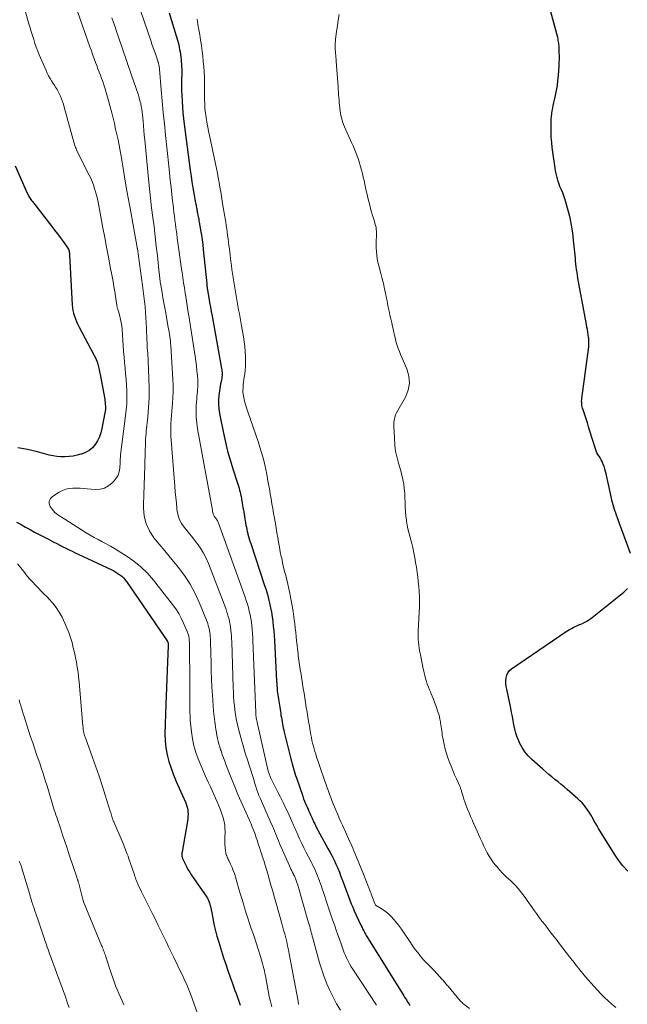
# Model space of a CAD drawing. Units: feet. Extents: x 1940000 to 1945031, y 505000 to 510004.
# Drawn here: x 1940920 to 1941036, y 507332 to 507520 of the extents above; entities that cross this region are included whole.
import ezdxf

# ---------------------------------------------------------------- set-up
doc = ezdxf.new("R2010")
doc.units = ezdxf.units.FT
doc.header["$LTSCALE"] = 100
doc.header["$MEASUREMENT"] = 0
doc.layers.add('CONTOUR INDEX', color=32, linetype='Continuous', lineweight=25)
doc.layers.add('CONTOUR INTERMEDIATE', color=40, linetype='Continuous', lineweight=15)

msp = doc.modelspace()

# ---------------------------------------------------------------- linework, layer by layer
at = {"layer": 'CONTOUR INDEX', "flags": 128}
for points, elevation in [([(1940948.45, 507521.62), (1940949.79, 507517.23), (1940949.91, 507516.8), (1940950.03, 507516.36), (1940950.14, 507515.93), (1940950.24, 507515.49), (1940950.33, 507515.05), (1940950.42, 507514.6), (1940950.5, 507514.16), (1940950.57, 507513.72), (1940950.58, 507513.62), (1940950.64, 507513.16), (1940950.7, 507512.71), (1940950.74, 507512.25), (1940950.78, 507511.79), (1940950.8, 507511.33), (1940950.82, 507510.87), (1940950.82, 507510.42), (1940950.82, 507509.96), (1940950.81, 507508.84), (1940950.8, 507507.82), (1940950.81, 507506.8), (1940950.84, 507505.78), (1940950.88, 507504.76), (1940950.89, 507504.63), (1940950.95, 507503.55), (1940951.04, 507502.47), (1940951.15, 507501.4), (1940951.28, 507500.32), (1940952.45, 507491.52), (1940952.61, 507490.4), (1940952.77, 507489.28), (1940952.96, 507488.17), (1940953.15, 507487.05), (1940953.48, 507485.27), (1940953.52, 507485.05), (1940953.56, 507484.83), (1940953.6, 507484.61), (1940953.64, 507484.39), (1940953.68, 507484.17), (1940953.72, 507483.95), (1940953.75, 507483.74), (1940953.79, 507483.52), (1940953.83, 507483.28), (1940953.88, 507483.05), (1940953.92, 507482.83), (1940953.97, 507482.6), (1940954, 507482.45), (1940954.06, 507482.15), (1940954.12, 507481.85), (1940954.17, 507481.55), (1940954.23, 507481.25), (1940954.44, 507480.04), (1940954.58, 507479.12), (1940954.72, 507478.21), (1940954.83, 507477.3), (1940954.93, 507476.38), (1940955.61, 507469.76), (1940955.62, 507469.61), (1940955.64, 507469.47), (1940955.65, 507469.32), (1940955.67, 507469.17), (1940955.69, 507469.02), (1940955.71, 507468.87), (1940955.73, 507468.72), (1940955.76, 507468.58), (1940956, 507467.12), (1940956.16, 507466.24), (1940956.31, 507465.36), (1940956.46, 507464.49), (1940956.62, 507463.61), (1940958.44, 507453.59), (1940958.48, 507453.32), (1940958.51, 507453.05), (1940958.53, 507452.78), (1940958.54, 507452.51), (1940958.53, 507452.24), (1940958.5, 507451.97), (1940958.46, 507451.7), (1940958.41, 507451.44), (1940958.33, 507451.09), (1940958.24, 507450.65), (1940958.15, 507450.21), (1940958.08, 507449.77), (1940958.03, 507449.33), (1940957.93, 507448.47), (1940957.87, 507447.6), (1940957.87, 507446.74), (1940957.94, 507445.87), (1940958.07, 507445.01), (1940958.8, 507441.27), (1940959.17, 507439.54), (1940959.59, 507437.83), (1940960.07, 507436.13), (1940960.59, 507434.45), (1940961.44, 507431.85), (1940961.56, 507431.47), (1940961.68, 507431.09), (1940961.79, 507430.71), (1940961.89, 507430.32), (1940961.98, 507429.94), (1940962.07, 507429.55), (1940962.15, 507429.16), (1940962.22, 507428.77), (1940962.23, 507428.71), (1940962.31, 507428.28), (1940962.38, 507427.86), (1940962.45, 507427.44), (1940962.53, 507427.02), (1940962.6, 507426.59), (1940962.67, 507426.17), (1940962.75, 507425.75), (1940962.82, 507425.33), (1940962.82, 507425.3), (1940962.9, 507424.89), (1940962.96, 507424.48), (1940963.03, 507424.07), (1940963.1, 507423.66), (1940963.17, 507423.26), (1940963.25, 507422.85), (1940963.34, 507422.44), (1940963.44, 507422.04), (1940963.47, 507421.94), (1940963.59, 507421.49), (1940963.72, 507421.04), (1940963.85, 507420.59), (1940964, 507420.15), (1940966.67, 507412.1), (1940966.93, 507411.27), (1940967.18, 507410.42), (1940967.41, 507409.58), (1940967.62, 507408.73), (1940967.81, 507407.87), (1940967.97, 507407.01), (1940968.1, 507406.14), (1940968.22, 507405.27), (1940968.22, 507405.24), (1940968.31, 507404.35), (1940968.39, 507403.46), (1940968.46, 507402.57), (1940968.52, 507401.68), (1940968.95, 507393.81), (1940968.98, 507393.38), (1940969.01, 507392.94), (1940969.04, 507392.5), (1940969.08, 507392.07), (1940969.09, 507391.99), (1940969.13, 507391.59), (1940969.18, 507391.2), (1940969.24, 507390.8), (1940969.29, 507390.41), (1940969.36, 507390.02), (1940969.42, 507389.62), (1940969.48, 507389.23), (1940969.54, 507388.84), (1940969.61, 507388.44), (1940969.67, 507388.05), (1940969.73, 507387.65), (1940969.79, 507387.26), (1940969.86, 507386.87), (1940969.93, 507386.47), (1940970, 507386.08), (1940970.07, 507385.69), (1940970.07, 507385.68), (1940970.15, 507385.28), (1940970.23, 507384.88), (1940970.32, 507384.48), (1940970.42, 507384.09), (1940971.67, 507378.97), (1940971.78, 507378.51), (1940971.91, 507378.05), (1940972.03, 507377.6), (1940972.16, 507377.14), (1940972.3, 507376.69), (1940972.44, 507376.23), (1940972.59, 507375.78), (1940972.74, 507375.33), (1940973.95, 507371.82)], 740), ([(1941036.6, 507418.21), (1941035.11, 507422.22), (1941034.78, 507423.1), (1941034.46, 507423.98), (1941034.14, 507424.87), (1941033.83, 507425.76), (1941033.53, 507426.65), (1941033.26, 507427.55), (1941033.02, 507428.46), (1941032.8, 507429.38), (1941031.89, 507433.45), (1941031.78, 507433.92), (1941031.65, 507434.38), (1941031.51, 507434.84), (1941031.36, 507435.29), (1941031.31, 507435.44), (1941031.16, 507435.81), (1941030.99, 507436.16), (1941030.79, 507436.5), (1941030.56, 507436.83), (1941030.34, 507437.16), (1941030.14, 507437.5), (1941029.98, 507437.86), (1941029.85, 507438.23), (1941028.81, 507441.65), (1941028.57, 507442.42), (1941028.33, 507443.19), (1941028.09, 507443.95), (1941027.83, 507444.72), (1941027.5, 507445.72), (1941027.42, 507445.99), (1941027.35, 507446.25), (1941027.3, 507446.52), (1941027.26, 507446.8), (1941027.24, 507447.07), (1941027.23, 507447.34), (1941027.24, 507447.62), (1941027.27, 507447.89), (1941028.58, 507457.72), (1941028.6, 507457.95), (1941028.62, 507458.18), (1941028.63, 507458.41), (1941028.63, 507458.63), (1941028.62, 507458.86), (1941028.6, 507459.09), (1941028.58, 507459.32), (1941028.55, 507459.54), (1941028.47, 507460.06), (1941028.4, 507460.55), (1941028.33, 507461.03), (1941028.24, 507461.52), (1941028.16, 507462), (1941026.53, 507470.87), (1941026.44, 507471.42), (1941026.35, 507471.96), (1941026.27, 507472.51), (1941026.21, 507473.06), (1941026.14, 507473.61), (1941026.09, 507474.16), (1941026.03, 507474.71), (1941025.98, 507475.27), (1941025.71, 507478.13), (1941025.53, 507479.56), (1941025.31, 507480.99), (1941025.01, 507482.41), (1941024.66, 507483.82), (1941024.21, 507485.43), (1941024.03, 507486.02), (1941023.84, 507486.6), (1941023.62, 507487.17), (1941023.38, 507487.74), (1941023.3, 507487.91), (1941023.09, 507488.39), (1941022.91, 507488.87), (1941022.74, 507489.37), (1941022.6, 507489.86), (1941022.47, 507490.37), (1941022.36, 507490.87), (1941022.27, 507491.38), (1941022.18, 507491.89), (1941021.63, 507495.85), (1941021.52, 507496.84), (1941021.44, 507497.83), (1941021.4, 507498.82), (1941021.4, 507499.81), (1941021.41, 507500.73), (1941021.44, 507501.26), (1941021.48, 507501.8), (1941021.54, 507502.33), (1941021.62, 507502.85), (1941021.72, 507503.38), (1941021.82, 507503.91), (1941021.93, 507504.43), (1941022.05, 507504.95), (1941022.24, 507505.8), (1941022.43, 507506.74), (1941022.59, 507507.69), (1941022.71, 507508.65), (1941022.8, 507509.61), (1941022.93, 507511.49), (1941022.97, 507512.12), (1941022.99, 507512.75), (1941022.99, 507513.39), (1941022.97, 507514.02), (1941022.94, 507514.76), (1941022.93, 507515.03), (1941022.91, 507515.29), (1941022.88, 507515.55), (1941022.86, 507515.82), (1941022.82, 507516.08), (1941022.77, 507516.34), (1941022.72, 507516.6), (1941022.66, 507516.86), (1941021.34, 507521.81)], 740), ([(1940919.02, 507492.35), (1940921.31, 507487.12), (1940921.41, 507486.9), (1940921.52, 507486.69), (1940921.63, 507486.49), (1940921.75, 507486.29), (1940921.87, 507486.09), (1940922, 507485.89), (1940922.14, 507485.7), (1940922.28, 507485.52), (1940925.98, 507480.77), (1940926.53, 507480.06), (1940927.08, 507479.35), (1940927.61, 507478.63), (1940928.15, 507477.9), (1940928.96, 507476.77), (1940929.07, 507476.61), (1940929.16, 507476.43), (1940929.23, 507476.24), (1940929.29, 507476.05), (1940929.33, 507475.85), (1940929.36, 507475.65), (1940929.39, 507475.45), (1940929.4, 507475.25), (1940929.9, 507465.76), (1940929.95, 507465.22), (1940930.03, 507464.68), (1940930.15, 507464.16), (1940930.31, 507463.63), (1940930.5, 507463.12), (1940930.7, 507462.62), (1940930.93, 507462.12), (1940931.18, 507461.64), (1940934.06, 507456.24), (1940934.28, 507455.8), (1940934.47, 507455.34), (1940934.64, 507454.88), (1940934.78, 507454.4), (1940934.91, 507453.92), (1940935.02, 507453.44), (1940935.13, 507452.95), (1940935.22, 507452.46), (1940936.1, 507447.73), (1940936.15, 507447.4), (1940936.2, 507447.08), (1940936.22, 507446.75), (1940936.24, 507446.43), (1940936.24, 507446.1), (1940936.23, 507445.78), (1940936.2, 507445.45), (1940936.15, 507445.13), (1940935.59, 507442.12), (1940935.38, 507441.3), (1940935.11, 507440.52), (1940934.74, 507439.77), (1940934.3, 507439.06), (1940933.76, 507438.44), (1940933.16, 507437.91), (1940932.46, 507437.53), (1940931.7, 507437.23), (1940931.57, 507437.2), (1940930.82, 507437.02), (1940930.06, 507436.87), (1940929.29, 507436.78), (1940928.52, 507436.72), (1940927.75, 507436.72), (1940926.98, 507436.77), (1940926.23, 507436.89), (1940925.47, 507437.06), (1940923.25, 507437.67), (1940921.37, 507438.11), (1940919.49, 507438.45)], 760), ([(1940919.25, 507424.24), (1940920.12, 507423.77), (1940920.98, 507423.29), (1940921.85, 507422.81), (1940922.72, 507422.33), (1940923.59, 507421.86), (1940924.47, 507421.4), (1940925.35, 507420.95), (1940926.38, 507420.43), (1940926.96, 507420.13), (1940927.55, 507419.84), (1940928.13, 507419.54), (1940928.71, 507419.25), (1940929.3, 507418.95), (1940929.88, 507418.67), (1940930.47, 507418.38), (1940931.06, 507418.1), (1940937.47, 507415.09), (1940937.87, 507414.89), (1940938.26, 507414.67), (1940938.64, 507414.43), (1940939.01, 507414.17), (1940939.35, 507413.88), (1940939.67, 507413.58), (1940939.97, 507413.24), (1940940.24, 507412.89), (1940948.03, 507401.52), (1940948.07, 507401.46), (1940948.11, 507401.4), (1940948.14, 507401.33), (1940948.17, 507401.27), (1940948.24, 507401.14), (1940948.25, 507401.09), (1940948.25, 507401.04), (1940948.25, 507400.9), (1940948.25, 507400.83), (1940948.25, 507400.76), (1940948.25, 507400.69), (1940948.25, 507400.62), (1940947.78, 507389.43), (1940947.77, 507389.39), (1940947.6, 507383.78), (1940947.63, 507382.43), (1940947.76, 507381.09), (1940948.02, 507379.77), (1940948.37, 507378.46), (1940948.81, 507377.17), (1940949.28, 507375.89), (1940949.79, 507374.63), (1940950.33, 507373.38), (1940951.6, 507370.55), (1940951.76, 507370.13), (1940951.89, 507369.71), (1940951.97, 507369.27), (1940952.02, 507368.82), (1940952.03, 507368.37), (1940952.02, 507367.93), (1940951.98, 507367.48), (1940951.92, 507367.03), (1940950.89, 507361.17), (1940950.87, 507361.01), (1940950.85, 507360.85), (1940950.85, 507360.68), (1940950.85, 507360.52), (1940950.86, 507360.36), (1940950.89, 507360.2), (1940950.94, 507360.05), (1940951, 507359.9), (1940951.42, 507359.01), (1940951.71, 507358.42), (1940952.02, 507357.84), (1940952.36, 507357.28), (1940952.72, 507356.73), (1940955.59, 507352.54), (1940955.69, 507352.39), (1940955.78, 507352.23), (1940955.86, 507352.07), (1940955.94, 507351.91), (1940956, 507351.74), (1940956.07, 507351.57), (1940956.13, 507351.4), (1940956.18, 507351.23), (1940956.22, 507351.08), (1940956.27, 507350.94), (1940956.31, 507350.79), (1940956.35, 507350.64), (1940956.38, 507350.49), (1940956.42, 507350.35), (1940956.45, 507350.2), (1940956.48, 507350.05), (1940956.51, 507349.9), (1940956.83, 507348.14), (1940957.03, 507347.11), (1940957.27, 507346.1), (1940957.54, 507345.09), (1940957.83, 507344.09), (1940958.83, 507340.95), (1940959.23, 507339.71), (1940959.64, 507338.48), (1940960.07, 507337.25), (1940960.51, 507336.02), (1940961, 507334.67), (1940961.2, 507334.12), (1940961.39, 507333.57), (1940961.59, 507333.02), (1940961.78, 507332.46), (1940961.98, 507331.91)], 760), ([(1941036.06, 507357.49), (1941035.13, 507358.5), (1941034.3, 507359.58), (1941033.53, 507360.72), (1941030.48, 507365.66), (1941030.17, 507366.17), (1941029.87, 507366.69), (1941029.57, 507367.21), (1941029.28, 507367.74), (1941029.25, 507367.81), (1941028.97, 507368.3), (1941028.68, 507368.78), (1941028.37, 507369.24), (1941028.04, 507369.7), (1941027.69, 507370.13), (1941027.32, 507370.56), (1941026.92, 507370.95), (1941026.51, 507371.33), (1941024.46, 507373.12), (1941023.88, 507373.61), (1941023.3, 507374.09), (1941022.72, 507374.57), (1941022.13, 507375.04), (1941021.54, 507375.51), (1941020.96, 507375.99), (1941020.39, 507376.48), (1941019.83, 507376.98), (1941017.74, 507378.87), (1941017.04, 507379.58), (1941016.41, 507380.34), (1941015.87, 507381.17), (1941015.39, 507382.04), (1941015.23, 507382.39), (1941014.92, 507383.14), (1941014.65, 507383.89), (1941014.45, 507384.67), (1941014.29, 507385.46), (1941014.15, 507386.25), (1941014.01, 507387.05), (1941013.86, 507387.84), (1941013.7, 507388.64), (1941012.92, 507392.28), (1941012.83, 507392.83), (1941012.78, 507393.37), (1941012.78, 507393.92), (1941012.81, 507394.47), (1941012.94, 507394.98), (1941013.14, 507395.44), (1941013.46, 507395.84), (1941013.85, 507396.19), (1941024.26, 507403.31), (1941024.59, 507403.52), (1941024.93, 507403.72), (1941025.27, 507403.91), (1941025.63, 507404.09), (1941025.98, 507404.26), (1941026.34, 507404.42), (1941026.7, 507404.58), (1941027.07, 507404.74), (1941027.37, 507404.87), (1941027.87, 507405.11), (1941028.36, 507405.38), (1941028.82, 507405.69), (1941029.27, 507406.02), (1941035.32, 507410.86), (1941036.01, 507411.57)], 740), ([(1940973.95, 507371.82), (1940974.12, 507371.33), (1940974.3, 507370.86), (1940974.5, 507370.38), (1940974.7, 507369.91), (1940974.79, 507369.7), (1940974.95, 507369.34), (1940975.11, 507368.98), (1940975.28, 507368.62), (1940975.44, 507368.26), (1940975.68, 507367.75), (1940975.72, 507367.65), (1940975.77, 507367.55), (1940975.81, 507367.44), (1940975.85, 507367.34), (1940975.89, 507367.24), (1940975.94, 507367.13), (1940975.98, 507367.03), (1940976.03, 507366.93), (1940976.23, 507366.52), (1940976.38, 507366.22), (1940976.53, 507365.92), (1940976.69, 507365.62), (1940976.85, 507365.32), (1940978.77, 507361.85), (1940979.17, 507361.1), (1940979.56, 507360.36), (1940979.92, 507359.6), (1940980.28, 507358.84), (1940980.62, 507358.07), (1940980.95, 507357.29), (1940981.25, 507356.51), (1940981.55, 507355.72), (1940981.66, 507355.41), (1940981.91, 507354.72), (1940982.16, 507354.02), (1940982.41, 507353.33), (1940982.67, 507352.64), (1940982.93, 507351.96), (1940983.21, 507351.27), (1940983.5, 507350.6), (1940983.8, 507349.93), (1940984.99, 507347.33), (1940985.09, 507347.12), (1940985.19, 507346.91), (1940985.29, 507346.7), (1940985.39, 507346.49), (1940985.5, 507346.28), (1940985.61, 507346.08), (1940985.72, 507345.87), (1940985.83, 507345.67), (1940985.84, 507345.64), (1940985.96, 507345.43), (1940986.08, 507345.22), (1940986.2, 507345.01), (1940986.33, 507344.8), (1940986.45, 507344.6), (1940986.58, 507344.39), (1940986.71, 507344.19), (1940986.84, 507343.98), (1940993.24, 507333.69), (1940993.41, 507333.42), (1940993.58, 507333.15), (1940993.74, 507332.88), (1940993.91, 507332.61), (1940994.08, 507332.33), (1940994.25, 507332.06), (1940994.41, 507331.79)], 740)]:
    msp.add_lwpolyline(points, dxfattribs=dict(at, elevation=elevation))
at = {"layer": 'CONTOUR INTERMEDIATE', "flags": 128}
for points, elevation in [([(1940920.05, 507524.99), (1940921.64, 507519.5), (1940921.86, 507518.75), (1940922.08, 507518), (1940922.31, 507517.25), (1940922.54, 507516.5), (1940922.78, 507515.76), (1940923.04, 507515.02), (1940923.32, 507514.29), (1940923.61, 507513.57), (1940924.9, 507510.57), (1940925.14, 507510.05), (1940925.39, 507509.55), (1940925.67, 507509.05), (1940925.96, 507508.57), (1940926.27, 507508.09), (1940926.42, 507507.85), (1940926.57, 507507.62), (1940926.73, 507507.39), (1940926.88, 507507.16), (1940927.03, 507506.93), (1940927.17, 507506.69), (1940927.3, 507506.44), (1940927.41, 507506.19), (1940927.63, 507505.67), (1940927.84, 507505.16), (1940928.04, 507504.63), (1940928.21, 507504.11), (1940928.37, 507503.57), (1940930.2, 507496.89), (1940930.26, 507496.67), (1940930.33, 507496.46), (1940930.4, 507496.25), (1940930.47, 507496.05), (1940930.54, 507495.84), (1940930.63, 507495.64), (1940930.72, 507495.44), (1940930.81, 507495.24), (1940933.14, 507490.58), (1940933.44, 507489.96), (1940933.71, 507489.33), (1940933.95, 507488.69), (1940934.18, 507488.04), (1940934.37, 507487.39), (1940934.55, 507486.73), (1940934.71, 507486.06), (1940934.85, 507485.39), (1940935.76, 507480.51), (1940936.11, 507478.64), (1940936.47, 507476.77), (1940936.82, 507474.9), (1940937.18, 507473.03), (1940937.52, 507471.21), (1940937.7, 507470.25), (1940937.87, 507469.29), (1940938.02, 507468.33), (1940938.17, 507467.36), (1940938.41, 507465.72), (1940938.43, 507465.57), (1940938.46, 507465.43), (1940938.5, 507465.29), (1940938.54, 507465.14), (1940938.59, 507465), (1940938.64, 507464.86), (1940938.68, 507464.72), (1940938.72, 507464.58), (1940938.99, 507463.62), (1940939.15, 507462.99), (1940939.27, 507462.37), (1940939.36, 507461.73), (1940939.43, 507461.09), (1940939.63, 507457.96), (1940939.71, 507456.88), (1940939.8, 507455.8), (1940939.9, 507454.73), (1940940.01, 507453.66), (1940940.11, 507452.58), (1940940.2, 507451.51), (1940940.26, 507450.43), (1940940.31, 507449.36), (1940940.32, 507449.19), (1940940.33, 507448.03), (1940940.31, 507446.86), (1940940.22, 507445.71), (1940940.11, 507444.55), (1940939.15, 507437.07), (1940939.13, 507436.88), (1940939.11, 507436.7), (1940939.1, 507436.52), (1940939.09, 507436.33), (1940939.08, 507436.15), (1940939.07, 507435.96), (1940939.06, 507435.78), (1940939.05, 507435.59), (1940938.98, 507434.55), (1940938.86, 507433.87), (1940938.65, 507433.24), (1940938.32, 507432.65), (1940937.91, 507432.11), (1940937.55, 507431.73), (1940936.84, 507431.15), (1940936.07, 507430.73), (1940935.22, 507430.53), (1940934.3, 507430.48), (1940932.78, 507430.61), (1940932.09, 507430.66), (1940931.39, 507430.7), (1940930.7, 507430.72), (1940930, 507430.73), (1940929.32, 507430.67), (1940928.66, 507430.54), (1940928.04, 507430.3), (1940927.43, 507429.99), (1940926.11, 507429.15), (1940925.72, 507428.72), (1940925.5, 507428.27), (1940925.52, 507427.76), (1940925.7, 507427.21), (1940926.06, 507426.69), (1940926.3, 507426.38), (1940926.56, 507426.09), (1940926.85, 507425.85), (1940927.16, 507425.62), (1940927.5, 507425.41), (1940927.83, 507425.21), (1940928.16, 507425), (1940928.49, 507424.79), (1940932.56, 507422.21), (1940933.31, 507421.75), (1940934.07, 507421.3), (1940934.85, 507420.88), (1940935.63, 507420.47), (1940936.41, 507420.06), (1940937.19, 507419.64), (1940937.95, 507419.2), (1940938.7, 507418.74), (1940940.22, 507417.8), (1940941.67, 507416.79), (1940943.04, 507415.69), (1940944.28, 507414.46), (1940945.43, 507413.13), (1940949.06, 507408.48), (1940949.67, 507407.63), (1940950.24, 507406.76), (1940950.74, 507405.85), (1940951.19, 507404.91), (1940951.88, 507403.33), (1940951.94, 507403.16), (1940952.01, 507402.99), (1940952.06, 507402.81), (1940952.11, 507402.63), (1940952.15, 507402.45), (1940952.19, 507402.27), (1940952.22, 507402.09), (1940952.24, 507401.91), (1940952.26, 507401.71), (1940952.27, 507401.52), (1940952.28, 507401.33), (1940952.29, 507401.14), (1940952.31, 507399.52), (1940952.33, 507398.52), (1940952.34, 507397.52), (1940952.35, 507396.52), (1940952.36, 507395.52), (1940952.4, 507389.72), (1940952.4, 507389.24), (1940952.4, 507388.75), (1940952.4, 507388.26), (1940952.4, 507387.78), (1940952.41, 507387.29), (1940952.42, 507386.81), (1940952.45, 507386.32), (1940952.49, 507385.84), (1940952.67, 507384.12), (1940952.86, 507382.79), (1940953.13, 507381.49), (1940953.52, 507380.21), (1940953.98, 507378.95), (1940954.98, 507376.56), (1940955.3, 507375.82), (1940955.62, 507375.09), (1940955.96, 507374.37), (1940956.3, 507373.65), (1940956.64, 507372.92), (1940956.98, 507372.2), (1940957.3, 507371.47), (1940957.61, 507370.73), (1940958.24, 507369.22), (1940958.45, 507368.65), (1940958.64, 507368.08), (1940958.8, 507367.5), (1940958.93, 507366.92), (1940959.03, 507366.32), (1940959.09, 507365.73), (1940959.11, 507365.13), (1940959.1, 507364.53), (1940959.08, 507364.35), (1940959.06, 507363.77), (1940959.06, 507363.18), (1940959.08, 507362.6), (1940959.12, 507362.02), (1940959.18, 507361.32), (1940959.22, 507361.09), (1940959.26, 507360.86), (1940959.33, 507360.63), (1940959.42, 507360.41), (1940959.51, 507360.2), (1940959.61, 507359.98), (1940959.71, 507359.76), (1940959.81, 507359.55), (1940960.17, 507358.82), (1940960.44, 507358.23), (1940960.68, 507357.63), (1940960.9, 507357.03), (1940961.09, 507356.41), (1940961.38, 507355.44), (1940961.7, 507354.33), (1940962.02, 507353.22), (1940962.34, 507352.11), (1940962.67, 507351.01), (1940962.83, 507350.46), (1940963.13, 507349.48), (1940963.44, 507348.5), (1940963.77, 507347.52), (1940964.1, 507346.55), (1940964.52, 507345.4), (1940964.65, 507345.01), (1940964.79, 507344.61), (1940964.92, 507344.21), (1940965.05, 507343.8), (1940965.17, 507343.4), (1940965.29, 507343), (1940965.42, 507342.59), (1940965.55, 507342.19), (1940965.86, 507341.21), (1940966, 507340.75), (1940966.14, 507340.29), (1940966.27, 507339.83), (1940966.39, 507339.36), (1940966.51, 507338.9), (1940966.63, 507338.43), (1940966.73, 507337.96), (1940966.82, 507337.48), (1940967.56, 507333.57), (1940967.78, 507332.57), (1940968.02, 507331.59)], 756), ([(1940930.88, 507521.83), (1940933.28, 507515.13), (1940933.5, 507514.53), (1940933.71, 507513.92), (1940933.93, 507513.32), (1940934.15, 507512.71), (1940934.37, 507512.11), (1940934.6, 507511.5), (1940934.82, 507510.9), (1940935.05, 507510.3), (1940935.06, 507510.28), (1940935.29, 507509.67), (1940935.51, 507509.06), (1940935.72, 507508.45), (1940935.93, 507507.83), (1940936.11, 507507.28), (1940936.39, 507506.38), (1940936.66, 507505.48), (1940936.91, 507504.57), (1940937.15, 507503.66), (1940937.45, 507502.48), (1940937.7, 507501.45), (1940937.95, 507500.42), (1940938.19, 507499.39), (1940938.43, 507498.35), (1940938.65, 507497.32), (1940938.86, 507496.28), (1940939.05, 507495.24), (1940939.23, 507494.19), (1940939.55, 507492.26), (1940939.89, 507490.25), (1940940.23, 507488.25), (1940940.58, 507486.24), (1940940.94, 507484.24), (1940942.32, 507476.73), (1940942.32, 507476.71), (1940942.33, 507476.69), (1940942.33, 507476.67), (1940942.34, 507476.64), (1940942.35, 507476.55), (1940942.36, 507476.52), (1940942.36, 507476.5), (1940942.36, 507476.48), (1940942.37, 507476.45), (1940943.34, 507469.45), (1940943.48, 507468.44), (1940943.6, 507467.43), (1940943.72, 507466.41), (1940943.83, 507465.4), (1940943.92, 507464.38), (1940943.99, 507463.36), (1940944.05, 507462.34), (1940944.1, 507461.32), (1940944.18, 507459), (1940944.2, 507458.51), (1940944.22, 507458.02), (1940944.25, 507457.53), (1940944.29, 507457.04), (1940944.32, 507456.55), (1940944.35, 507456.06), (1940944.38, 507455.57), (1940944.4, 507455.08), (1940944.57, 507451.69), (1940944.62, 507449.85), (1940944.6, 507448.01), (1940944.5, 507446.17), (1940944.34, 507444.33), (1940944.05, 507441.62), (1940944, 507441.14), (1940943.96, 507440.66), (1940943.93, 507440.18), (1940943.91, 507439.7), (1940943.89, 507439.21), (1940943.87, 507438.73), (1940943.86, 507438.25), (1940943.84, 507437.76), (1940943.76, 507435), (1940943.7, 507433.14), (1940943.64, 507431.28), (1940943.59, 507429.42), (1940943.54, 507427.55), (1940943.52, 507426.94), (1940943.66, 507425.39), (1940944, 507423.91), (1940944.65, 507422.54), (1940945.51, 507421.23), (1940946.54, 507419.99), (1940947.57, 507418.75), (1940948.59, 507417.5), (1940949.62, 507416.26), (1940950.13, 507415.63), (1940951.33, 507414.01), (1940952.43, 507412.34), (1940953.37, 507410.58), (1940954.22, 507408.76), (1940955.54, 507405.51), (1940955.67, 507405.18), (1940955.79, 507404.84), (1940955.89, 507404.5), (1940955.99, 507404.16), (1940956.07, 507403.81), (1940956.13, 507403.46), (1940956.19, 507403.1), (1940956.23, 507402.75), (1940956.27, 507402.37), (1940956.3, 507402), (1940956.31, 507401.64), (1940956.33, 507401.27), (1940956.43, 507397.29), (1940956.47, 507395.76), (1940956.53, 507394.22), (1940956.6, 507392.69), (1940956.68, 507391.16), (1940956.74, 507390.16), (1940956.81, 507389.12), (1940956.9, 507388.1), (1940957.01, 507387.07), (1940957.14, 507386.04), (1940957.27, 507385.11), (1940957.35, 507384.56), (1940957.44, 507384), (1940957.55, 507383.45), (1940957.66, 507382.89), (1940957.78, 507382.34), (1940957.92, 507381.8), (1940958.08, 507381.26), (1940958.25, 507380.72), (1940958.33, 507380.48), (1940958.55, 507379.82), (1940958.78, 507379.17), (1940959.03, 507378.52), (1940959.27, 507377.87), (1940960.38, 507375.04), (1940960.95, 507373.61), (1940961.54, 507372.18), (1940962.16, 507370.76), (1940962.79, 507369.34), (1940963.68, 507367.39), (1940963.88, 507366.96), (1940964.07, 507366.53), (1940964.25, 507366.09), (1940964.43, 507365.66), (1940964.6, 507365.22), (1940964.77, 507364.77), (1940964.92, 507364.33), (1940965.07, 507363.88), (1940965.22, 507363.41), (1940965.44, 507362.73), (1940965.66, 507362.05), (1940965.88, 507361.36), (1940966.11, 507360.68), (1940966.21, 507360.36), (1940966.49, 507359.52), (1940966.76, 507358.68), (1940967.01, 507357.83), (1940967.26, 507356.98), (1940967.33, 507356.76), (1940967.6, 507355.8), (1940967.88, 507354.84), (1940968.15, 507353.88), (1940968.42, 507352.92), (1940969.88, 507347.76), (1940970.09, 507347.01), (1940970.29, 507346.25), (1940970.5, 507345.49), (1940970.7, 507344.74), (1940970.88, 507343.98), (1940971.06, 507343.21), (1940971.22, 507342.45), (1940971.37, 507341.68), (1940973.04, 507332.62), (1940973.07, 507332.48), (1940973.09, 507332.33), (1940973.12, 507332.19), (1940973.14, 507332.04)], 752), ([(1940942.92, 507522.04), (1940944.9, 507516.34), (1940945.14, 507515.64), (1940945.38, 507514.94), (1940945.62, 507514.24), (1940945.86, 507513.54), (1940946.33, 507512.18), (1940946.33, 507512.16), (1940946.34, 507512.14), (1940946.34, 507512.12), (1940946.35, 507512.1), (1940946.38, 507512.03), (1940946.38, 507512.01), (1940946.39, 507512), (1940946.39, 507511.98), (1940946.4, 507511.96), (1940946.46, 507511.62), (1940946.5, 507511.43), (1940946.53, 507511.24), (1940946.55, 507511.05), (1940946.57, 507510.86), (1940946.9, 507506.9), (1940947.09, 507504.72), (1940947.29, 507502.55), (1940947.5, 507500.38), (1940947.72, 507498.21), (1940948.34, 507492.35), (1940948.48, 507490.98), (1940948.63, 507489.62), (1940948.78, 507488.26), (1940948.93, 507486.9), (1940949.08, 507485.66), (1940949.16, 507484.92), (1940949.25, 507484.18), (1940949.34, 507483.44), (1940949.43, 507482.7), (1940949.53, 507481.96), (1940949.62, 507481.22), (1940949.72, 507480.48), (1940949.82, 507479.74), (1940949.86, 507479.43), (1940949.98, 507478.53), (1940950.1, 507477.64), (1940950.23, 507476.75), (1940950.35, 507475.85), (1940950.36, 507475.82), (1940950.49, 507474.91), (1940950.62, 507474), (1940950.74, 507473.09), (1940950.87, 507472.18), (1940950.9, 507472.01), (1940951.05, 507471.01), (1940951.19, 507470.01), (1940951.34, 507469.01), (1940951.5, 507468.02), (1940951.6, 507467.34), (1940951.81, 507466.01), (1940952.02, 507464.67), (1940952.23, 507463.34), (1940952.44, 507462), (1940953.38, 507455.93), (1940953.52, 507455.01), (1940953.63, 507454.1), (1940953.73, 507453.18), (1940953.81, 507452.26), (1940953.89, 507451.29), (1940953.91, 507450.86), (1940953.92, 507450.42), (1940953.9, 507449.99), (1940953.86, 507449.56), (1940953.81, 507449.13), (1940953.77, 507448.7), (1940953.73, 507448.26), (1940953.7, 507447.83), (1940953.61, 507446.48), (1940953.58, 507445.38), (1940953.6, 507444.27), (1940953.7, 507443.18), (1940953.86, 507442.08), (1940956.68, 507426.5), (1940956.72, 507426.33), (1940956.75, 507426.16), (1940956.79, 507425.99), (1940956.83, 507425.82), (1940956.86, 507425.73), (1940956.9, 507425.61), (1940956.95, 507425.49), (1940957.01, 507425.38), (1940957.09, 507425.28), (1940957.17, 507425.18), (1940957.25, 507425.07), (1940957.33, 507424.97), (1940957.4, 507424.87), (1940957.45, 507424.8), (1940957.54, 507424.66), (1940957.63, 507424.52), (1940957.7, 507424.37), (1940957.76, 507424.22), (1940962.92, 507409.89), (1940963.15, 507409.22), (1940963.36, 507408.55), (1940963.55, 507407.88), (1940963.73, 507407.2), (1940963.89, 507406.51), (1940964.02, 507405.82), (1940964.13, 507405.13), (1940964.21, 507404.43), (1940964.22, 507404.4), (1940964.28, 507403.69), (1940964.34, 507402.97), (1940964.39, 507402.26), (1940964.42, 507401.54), (1940964.96, 507387.83), (1940964.97, 507387.67), (1940964.98, 507387.51), (1940964.99, 507387.36), (1940965.01, 507387.2), (1940965.03, 507387.04), (1940965.05, 507386.88), (1940965.07, 507386.73), (1940965.1, 507386.57), (1940965.12, 507386.47), (1940965.17, 507386.26), (1940965.21, 507386.05), (1940965.26, 507385.84), (1940965.3, 507385.64), (1940967.37, 507376.64), (1940967.42, 507376.46), (1940967.47, 507376.29), (1940967.52, 507376.12), (1940967.58, 507375.94), (1940967.65, 507375.77), (1940967.71, 507375.6), (1940967.79, 507375.44), (1940967.87, 507375.28), (1940969.21, 507372.62), (1940969.7, 507371.63), (1940970.19, 507370.64), (1940970.67, 507369.63), (1940971.14, 507368.63), (1940971.8, 507367.18), (1940971.93, 507366.9), (1940972.05, 507366.61), (1940972.18, 507366.32), (1940972.29, 507366.03), (1940972.41, 507365.74), (1940972.54, 507365.45), (1940972.66, 507365.16), (1940972.79, 507364.87), (1940973.33, 507363.69), (1940973.74, 507362.82), (1940974.16, 507361.95), (1940974.59, 507361.09), (1940975.03, 507360.24), (1940975.48, 507359.39), (1940975.72, 507358.93), (1940975.95, 507358.47), (1940976.17, 507358.01), (1940976.39, 507357.54), (1940976.6, 507357.07), (1940976.79, 507356.59), (1940976.98, 507356.11), (1940977.15, 507355.63), (1940977.16, 507355.6), (1940977.33, 507355.1), (1940977.5, 507354.6), (1940977.67, 507354.1), (1940977.83, 507353.6), (1940978.68, 507351.04), (1940979, 507350.09), (1940979.32, 507349.14), (1940979.66, 507348.18), (1940979.99, 507347.24), (1940980.06, 507347.06), (1940980.36, 507346.2), (1940980.67, 507345.34), (1940980.97, 507344.48), (1940981.27, 507343.62), (1940981.47, 507343.02), (1940981.67, 507342.46), (1940981.89, 507341.9), (1940982.12, 507341.35), (1940982.36, 507340.81), (1940982.63, 507340.28), (1940982.91, 507339.76), (1940983.21, 507339.24), (1940983.53, 507338.74), (1940988.03, 507331.91)], 744), ([(1941033.74, 507331.44), (1941033.03, 507332.08), (1941032.32, 507332.72), (1941031.61, 507333.37), (1941030.93, 507334.04), (1941030.26, 507334.72), (1941029.61, 507335.43), (1941028.97, 507336.14), (1941028, 507337.27), (1941027.72, 507337.61), (1941027.44, 507337.95), (1941027.16, 507338.29), (1941026.89, 507338.64), (1941026.61, 507338.98), (1941026.34, 507339.33), (1941026.07, 507339.68), (1941025.8, 507340.03), (1941024.94, 507341.13), (1941024.29, 507341.97), (1941023.64, 507342.8), (1941022.99, 507343.64), (1941022.35, 507344.48), (1941022.3, 507344.54), (1941021.68, 507345.35), (1941021.06, 507346.15), (1941020.43, 507346.96), (1941019.81, 507347.77), (1941019.72, 507347.89), (1941019.15, 507348.64), (1941018.59, 507349.39), (1941018.05, 507350.16), (1941017.51, 507350.93), (1941017.27, 507351.27), (1941016.85, 507351.87), (1941016.42, 507352.47), (1941015.99, 507353.06), (1941015.55, 507353.64), (1941015.08, 507354.21), (1941014.6, 507354.76), (1941014.09, 507355.27), (1941013.55, 507355.77), (1941013.37, 507355.93), (1941012.75, 507356.51), (1941012.14, 507357.11), (1941011.56, 507357.73), (1941011, 507358.38), (1941010.79, 507358.63), (1941010.35, 507359.19), (1941009.94, 507359.77), (1941009.56, 507360.37), (1941009.21, 507360.99), (1941008.89, 507361.63), (1941008.57, 507362.27), (1941008.26, 507362.91), (1941007.96, 507363.56), (1941007.91, 507363.69), (1941007.58, 507364.4), (1941007.26, 507365.12), (1941006.94, 507365.83), (1941006.62, 507366.54), (1941006.59, 507366.62), (1941006.29, 507367.3), (1941006, 507367.98), (1941005.72, 507368.66), (1941005.44, 507369.35), (1941005.31, 507369.68), (1941005.11, 507370.21), (1941004.92, 507370.74), (1941004.75, 507371.27), (1941004.58, 507371.8), (1941004.36, 507372.57), (1941004.31, 507372.73), (1941004.26, 507372.88), (1941004.22, 507373.03), (1941004.17, 507373.18), (1941004.11, 507373.33), (1941004.06, 507373.47), (1941004, 507373.62), (1941003.93, 507373.77), (1941003.3, 507375.15), (1941002.95, 507375.95), (1941002.61, 507376.75), (1941002.28, 507377.56), (1941001.96, 507378.37), (1941001.67, 507379.19), (1941001.4, 507380.01), (1941001.18, 507380.85), (1941000.98, 507381.7), (1941000.76, 507382.75), (1941000.68, 507383.14), (1941000.61, 507383.53), (1941000.56, 507383.92), (1941000.51, 507384.31), (1941000.47, 507384.7), (1941000.42, 507385.09), (1941000.36, 507385.48), (1941000.29, 507385.87), (1941000.26, 507386.06), (1941000.16, 507386.54), (1941000.05, 507387.02), (1940999.92, 507387.49), (1940999.77, 507387.96), (1940999.36, 507389.18), (1940999.15, 507389.78), (1940998.93, 507390.37), (1940998.69, 507390.95), (1940998.44, 507391.53), (1940998.39, 507391.63), (1940998.16, 507392.16), (1940997.95, 507392.69), (1940997.75, 507393.23), (1940997.57, 507393.78), (1940997.41, 507394.33), (1940997.26, 507394.89), (1940997.13, 507395.45), (1940997.01, 507396.01), (1940996.97, 507396.21), (1940996.83, 507396.87), (1940996.7, 507397.54), (1940996.57, 507398.2), (1940996.44, 507398.86), (1940996.38, 507399.13), (1940996.28, 507399.66), (1940996.2, 507400.19), (1940996.13, 507400.73), (1940996.06, 507401.26), (1940996.02, 507401.8), (1940996, 507402.34), (1940996, 507402.87), (1940996.02, 507403.41), (1940996.21, 507406.99), (1940996.25, 507407.97), (1940996.26, 507408.95), (1940996.23, 507409.93), (1940996.18, 507410.91), (1940996.17, 507411.01), (1940996.1, 507411.94), (1940996.01, 507412.86), (1940995.91, 507413.78), (1940995.79, 507414.69), (1940995.65, 507415.62), (1940995.51, 507416.52), (1940995.35, 507417.43), (1940995.19, 507418.33), (1940995.12, 507418.69), (1940994.97, 507419.41), (1940994.81, 507420.13), (1940994.62, 507420.84), (1940994.42, 507421.54), (1940994.22, 507422.25), (1940994.04, 507422.96), (1940993.9, 507423.68), (1940993.78, 507424.4), (1940993.75, 507424.6), (1940993.65, 507425.42), (1940993.57, 507426.25), (1940993.52, 507427.08), (1940993.5, 507427.91), (1940993.5, 507428.05), (1940993.47, 507428.92), (1940993.42, 507429.78), (1940993.34, 507430.65), (1940993.23, 507431.51), (1940993.08, 507432.36), (1940992.91, 507433.21), (1940992.7, 507434.05), (1940992.46, 507434.89), (1940992.18, 507435.77), (1940992.04, 507436.27), (1940991.9, 507436.78), (1940991.79, 507437.3), (1940991.7, 507437.82), (1940991.62, 507438.34), (1940991.56, 507438.86), (1940991.52, 507439.39), (1940991.48, 507439.92), (1940991.48, 507440.1), (1940991.45, 507440.63), (1940991.43, 507441.17), (1940991.41, 507441.71), (1940991.38, 507442.24), (1940991.37, 507442.67), (1940991.36, 507443), (1940991.37, 507443.32), (1940991.41, 507443.64), (1940991.45, 507443.95), (1940991.53, 507444.26), (1940991.62, 507444.57), (1940991.74, 507444.86), (1940991.88, 507445.15), (1940993.56, 507448.13), (1940994.07, 507449.45), (1940994.33, 507450.79), (1940994.21, 507452.15), (1940993.83, 507453.52), (1940993.12, 507455.16), (1940992.88, 507455.72), (1940992.65, 507456.29), (1940992.42, 507456.86), (1940992.2, 507457.43), (1940992, 507458), (1940991.81, 507458.58), (1940991.66, 507459.17), (1940991.52, 507459.77), (1940991.43, 507460.16), (1940991.27, 507460.9), (1940991.11, 507461.63), (1940990.95, 507462.36), (1940990.78, 507463.1), (1940990.61, 507463.83), (1940990.45, 507464.56), (1940990.29, 507465.3), (1940990.15, 507466.04), (1940990.05, 507466.56), (1940989.9, 507467.31), (1940989.75, 507468.05), (1940989.58, 507468.8), (1940989.42, 507469.54), (1940989.41, 507469.58), (1940989.23, 507470.3), (1940989.05, 507471.03), (1940988.86, 507471.75), (1940988.67, 507472.47), (1940988.65, 507472.54), (1940988.47, 507473.23), (1940988.32, 507473.91), (1940988.19, 507474.6), (1940988.08, 507475.3), (1940988.01, 507476), (1940987.97, 507476.7), (1940987.96, 507477.4), (1940987.98, 507478.1), (1940988.03, 507478.86), (1940988.04, 507479.19), (1940988.04, 507479.51), (1940988.02, 507479.84), (1940987.99, 507480.16), (1940987.95, 507480.49), (1940987.89, 507480.81), (1940987.81, 507481.12), (1940987.72, 507481.44), (1940987.5, 507482.16), (1940987.29, 507482.83), (1940987.1, 507483.5), (1940986.91, 507484.18), (1940986.74, 507484.86), (1940986.57, 507485.54), (1940986.41, 507486.22), (1940986.25, 507486.9), (1940986.09, 507487.59), (1940985.81, 507488.85), (1940985.66, 507489.53), (1940985.5, 507490.2), (1940985.34, 507490.88), (1940985.17, 507491.55), (1940984.99, 507492.22), (1940984.8, 507492.89), (1940984.58, 507493.54), (1940984.35, 507494.2), (1940984.34, 507494.22), (1940984.09, 507494.88), (1940983.82, 507495.54), (1940983.55, 507496.19), (1940983.27, 507496.84), (1940981.92, 507499.83), (1940981.75, 507500.24), (1940981.59, 507500.66), (1940981.46, 507501.09), (1940981.34, 507501.52), (1940981.25, 507501.96), (1940981.16, 507502.4), (1940981.1, 507502.85), (1940981.04, 507503.3), (1940981.03, 507503.42), (1940980.98, 507503.92), (1940980.93, 507504.42), (1940980.89, 507504.92), (1940980.85, 507505.43), (1940980.8, 507505.93), (1940980.76, 507506.43), (1940980.72, 507506.93), (1940980.69, 507507.43), (1940980.33, 507512.38), (1940980.31, 507512.74), (1940980.28, 507513.1), (1940980.25, 507513.46), (1940980.22, 507513.81), (1940980.22, 507513.86), (1940980.19, 507514.19), (1940980.17, 507514.53), (1940980.16, 507514.87), (1940980.15, 507515.2), (1940980.15, 507515.54), (1940980.16, 507515.88), (1940980.18, 507516.21), (1940980.22, 507516.55), (1940980.42, 507518.05), (1940980.57, 507519.13), (1940980.72, 507520.22), (1940980.88, 507521.3)], 736), ([(1940937.48, 507520.63), (1940937.78, 507519.77), (1940938.08, 507518.9), (1940938.37, 507518.04), (1940938.67, 507517.17), (1940940.26, 507512.47), (1940940.37, 507512.15), (1940940.48, 507511.82), (1940940.6, 507511.5), (1940940.72, 507511.18), (1940940.83, 507510.85), (1940940.95, 507510.53), (1940941.06, 507510.21), (1940941.18, 507509.88), (1940942.54, 507505.86), (1940942.7, 507505.33), (1940942.85, 507504.8), (1940942.98, 507504.26), (1940943.08, 507503.72), (1940943.17, 507503.18), (1940943.25, 507502.63), (1940943.31, 507502.09), (1940943.37, 507501.54), (1940943.43, 507500.86), (1940943.51, 507499.97), (1940943.59, 507499.09), (1940943.67, 507498.2), (1940943.76, 507497.31), (1940944.47, 507489.85), (1940944.66, 507488.01), (1940944.86, 507486.17), (1940945.07, 507484.34), (1940945.3, 507482.5), (1940945.53, 507480.66), (1940945.75, 507478.83), (1940945.97, 507476.99), (1940946.17, 507475.15), (1940946.53, 507471.8), (1940946.56, 507471.52), (1940946.59, 507471.24), (1940946.62, 507470.95), (1940946.66, 507470.67), (1940946.69, 507470.39), (1940946.73, 507470.11), (1940946.77, 507469.83), (1940946.82, 507469.55), (1940947.06, 507468.13), (1940947.23, 507467.14), (1940947.4, 507466.15), (1940947.58, 507465.17), (1940947.76, 507464.18), (1940948.26, 507461.42), (1940948.34, 507460.99), (1940948.41, 507460.57), (1940948.48, 507460.14), (1940948.55, 507459.71), (1940948.6, 507459.28), (1940948.65, 507458.84), (1940948.69, 507458.41), (1940948.73, 507457.98), (1940949.14, 507451.47), (1940949.18, 507450.33), (1940949.19, 507449.19), (1940949.14, 507448.06), (1940949.05, 507446.92), (1940948.98, 507446.23), (1940948.91, 507445.44), (1940948.84, 507444.65), (1940948.79, 507443.87), (1940948.74, 507443.08), (1940948.72, 507442.29), (1940948.72, 507441.5), (1940948.74, 507440.71), (1940948.79, 507439.92), (1940949.49, 507431.1), (1940949.58, 507430.01), (1940949.69, 507428.93), (1940949.8, 507427.84), (1940949.92, 507426.76), (1940949.97, 507426.33), (1940950.15, 507425.49), (1940950.41, 507424.7), (1940950.81, 507423.96), (1940951.3, 507423.26), (1940951.85, 507422.58), (1940952.4, 507421.9), (1940952.94, 507421.22), (1940953.47, 507420.53), (1940953.76, 507420.15), (1940954.4, 507419.25), (1940954.98, 507418.31), (1940955.47, 507417.33), (1940955.91, 507416.32), (1940959.22, 507407.7), (1940959.4, 507407.2), (1940959.57, 507406.7), (1940959.72, 507406.19), (1940959.86, 507405.68), (1940959.97, 507405.16), (1940960.08, 507404.64), (1940960.16, 507404.12), (1940960.22, 507403.59), (1940960.22, 507403.57), (1940960.27, 507403.03), (1940960.32, 507402.49), (1940960.35, 507401.95), (1940960.37, 507401.41), (1940960.66, 507392.6), (1940960.7, 507391.74), (1940960.74, 507390.89), (1940960.8, 507390.03), (1940960.88, 507389.18), (1940960.97, 507388.33), (1940961.09, 507387.48), (1940961.25, 507386.64), (1940961.42, 507385.81), (1940961.75, 507384.43), (1940961.91, 507383.74), (1940962.09, 507383.06), (1940962.28, 507382.37), (1940962.47, 507381.69), (1940962.68, 507381.01), (1940962.89, 507380.33), (1940963.1, 507379.65), (1940963.31, 507378.98), (1940964.38, 507375.59), (1940964.57, 507375.01), (1940964.75, 507374.43), (1940964.94, 507373.85), (1940965.13, 507373.27), (1940965.43, 507372.38), (1940965.47, 507372.25), (1940965.52, 507372.12), (1940965.57, 507371.98), (1940965.62, 507371.85), (1940965.68, 507371.72), (1940965.73, 507371.59), (1940965.79, 507371.46), (1940965.85, 507371.34), (1940967.94, 507366.62), (1940968.14, 507366.15), (1940968.35, 507365.68), (1940968.54, 507365.2), (1940968.74, 507364.72), (1940968.93, 507364.24), (1940969.13, 507363.76), (1940969.33, 507363.29), (1940969.53, 507362.81), (1940971.4, 507358.54), (1940971.55, 507358.21), (1940971.7, 507357.88), (1940971.86, 507357.56), (1940972.02, 507357.23), (1940972.17, 507356.92), (1940972.26, 507356.75), (1940972.34, 507356.59), (1940972.42, 507356.42), (1940972.5, 507356.24), (1940972.57, 507356.07), (1940972.64, 507355.9), (1940972.71, 507355.72), (1940972.77, 507355.54), (1940972.83, 507355.36), (1940972.89, 507355.17), (1940972.94, 507354.99), (1940973, 507354.8), (1940975.06, 507347.64), (1940975.17, 507347.28), (1940975.27, 507346.91), (1940975.37, 507346.54), (1940975.47, 507346.17), (1940975.57, 507345.8), (1940975.67, 507345.43), (1940975.77, 507345.06), (1940975.87, 507344.69), (1940977.17, 507339.96), (1940977.58, 507338.61), (1940978.04, 507337.27), (1940978.56, 507335.96), (1940979.13, 507334.66), (1940979.76, 507333.39), (1940980.42, 507332.15), (1940981.15, 507330.93)], 748), ([(1940953.75, 507520.37), (1940953.93, 507519.36), (1940954.1, 507518.37), (1940954.26, 507517.38), (1940954.42, 507516.39), (1940954.57, 507515.39), (1940954.59, 507515.27), (1940954.72, 507514.29), (1940954.84, 507513.31), (1940954.95, 507512.32), (1940955.04, 507511.34), (1940955.11, 507510.35), (1940955.16, 507509.36), (1940955.19, 507508.37), (1940955.2, 507507.38), (1940955.19, 507505.87), (1940955.2, 507505.37), (1940955.2, 507504.87), (1940955.22, 507504.37), (1940955.24, 507503.86), (1940955.24, 507503.71), (1940955.27, 507503.29), (1940955.3, 507502.86), (1940955.35, 507502.43), (1940955.4, 507502.01), (1940955.47, 507501.59), (1940955.53, 507501.16), (1940955.6, 507500.74), (1940955.68, 507500.32), (1940955.69, 507500.26), (1940955.78, 507499.81), (1940955.86, 507499.36), (1940955.96, 507498.91), (1940956.05, 507498.46), (1940957.28, 507492.75), (1940957.47, 507491.86), (1940957.65, 507490.97), (1940957.81, 507490.07), (1940957.98, 507489.18), (1940958.13, 507488.28), (1940958.28, 507487.38), (1940958.43, 507486.48), (1940958.57, 507485.58), (1940958.75, 507484.4), (1940958.81, 507484.05), (1940958.87, 507483.69), (1940958.92, 507483.34), (1940958.98, 507482.99), (1940959.04, 507482.64), (1940959.1, 507482.29), (1940959.16, 507481.94), (1940959.22, 507481.59), (1940959.32, 507480.95), (1940959.42, 507480.32), (1940959.51, 507479.69), (1940959.6, 507479.05), (1940959.69, 507478.41), (1940959.77, 507477.78), (1940959.85, 507477.14), (1940959.93, 507476.51), (1940960, 507475.87), (1940960.22, 507474.08), (1940960.32, 507473.3), (1940960.42, 507472.52), (1940960.53, 507471.75), (1940960.64, 507470.97), (1940960.65, 507470.95), (1940960.76, 507470.19), (1940960.89, 507469.42), (1940961.01, 507468.66), (1940961.15, 507467.89), (1940961.28, 507467.13), (1940961.42, 507466.36), (1940961.55, 507465.6), (1940961.69, 507464.83), (1940961.83, 507464.06), (1940961.96, 507463.29), (1940962.1, 507462.53), (1940962.24, 507461.76), (1940962.63, 507459.63), (1940962.78, 507458.71), (1940962.9, 507457.78), (1940962.97, 507456.85), (1940963.02, 507455.92), (1940963.03, 507455.59), (1940963.04, 507454.82), (1940963.01, 507454.05), (1940962.95, 507453.29), (1940962.85, 507452.53), (1940962.76, 507451.95), (1940962.7, 507451.48), (1940962.64, 507451), (1940962.59, 507450.53), (1940962.55, 507450.05), (1940962.54, 507449.8), (1940962.52, 507449.45), (1940962.53, 507449.1), (1940962.56, 507448.74), (1940962.61, 507448.39), (1940962.68, 507448.04), (1940962.75, 507447.69), (1940962.83, 507447.35), (1940962.93, 507447), (1940962.96, 507446.9), (1940963.07, 507446.5), (1940963.19, 507446.11), (1940963.32, 507445.71), (1940963.45, 507445.32), (1940965.49, 507439.43), (1940965.77, 507438.59), (1940966.03, 507437.74), (1940966.27, 507436.89), (1940966.49, 507436.03), (1940966.69, 507435.17), (1940966.88, 507434.3), (1940967.06, 507433.43), (1940967.22, 507432.56), (1940967.24, 507432.43), (1940967.4, 507431.5), (1940967.57, 507430.57), (1940967.73, 507429.63), (1940967.9, 507428.7), (1940968.06, 507427.76), (1940968.22, 507426.83), (1940968.38, 507425.9), (1940968.54, 507424.96), (1940968.55, 507424.91), (1940968.71, 507424), (1940968.86, 507423.1), (1940969.01, 507422.19), (1940969.16, 507421.28), (1940969.32, 507420.38), (1940969.48, 507419.47), (1940969.66, 507418.57), (1940969.84, 507417.67), (1940969.92, 507417.31), (1940970.1, 507416.48), (1940970.29, 507415.65), (1940970.49, 507414.82), (1940970.7, 507414), (1940970.91, 507413.17), (1940971.11, 507412.34), (1940971.29, 507411.51), (1940971.47, 507410.68), (1940971.55, 507410.28), (1940971.75, 507409.24), (1940971.94, 507408.2), (1940972.1, 507407.15), (1940972.25, 507406.1), (1940972.32, 507405.56), (1940972.42, 507404.76), (1940972.52, 507403.95), (1940972.61, 507403.15), (1940972.69, 507402.35), (1940972.77, 507401.54), (1940972.86, 507400.74), (1940972.96, 507399.94), (1940973.05, 507399.13), (1940973.1, 507398.75), (1940973.22, 507397.84), (1940973.35, 507396.94), (1940973.48, 507396.03), (1940973.62, 507395.13), (1940973.76, 507394.23), (1940973.91, 507393.33), (1940974.05, 507392.43), (1940974.19, 507391.53), (1940974.34, 507390.62), (1940974.48, 507389.72), (1940974.63, 507388.82), (1940974.77, 507387.92), (1940974.91, 507387.02), (1940975.06, 507386.12), (1940975.21, 507385.22), (1940975.37, 507384.32), (1940975.5, 507383.57), (1940975.6, 507383.03), (1940975.71, 507382.49), (1940975.84, 507381.96), (1940975.97, 507381.42), (1940976.11, 507380.89), (1940976.27, 507380.36), (1940976.43, 507379.84), (1940976.6, 507379.31), (1940976.9, 507378.46), (1940977.22, 507377.52), (1940977.54, 507376.58), (1940977.87, 507375.64), (1940978.19, 507374.7), (1940978.41, 507374.05), (1940978.63, 507373.43), (1940978.85, 507372.82), (1940979.07, 507372.21), (1940979.3, 507371.6), (1940979.53, 507370.99), (1940979.77, 507370.39), (1940980.01, 507369.78), (1940980.26, 507369.18), (1940980.33, 507369.01), (1940980.62, 507368.32), (1940980.91, 507367.64), (1940981.21, 507366.96), (1940981.52, 507366.28), (1940982.09, 507365), (1940982.3, 507364.56), (1940982.5, 507364.11), (1940982.71, 507363.66), (1940982.91, 507363.22), (1940983.12, 507362.77), (1940983.32, 507362.32), (1940983.52, 507361.87), (1940983.71, 507361.42), (1940984.24, 507360.16), (1940984.68, 507359.08), (1940985.13, 507358), (1940985.56, 507356.91), (1940985.98, 507355.81), (1940986.89, 507353.46), (1940986.93, 507353.36), (1940986.99, 507353.2), (1940987, 507353.18), (1940987.01, 507353.16), (1940987.02, 507353.14), (1940987.02, 507353.12), (1940987.85, 507351), (1940989.12, 507350.21), (1940989.73, 507349.79), (1940990.31, 507349.33), (1940990.84, 507348.82), (1940991.35, 507348.28), (1940991.69, 507347.87), (1940992.27, 507347.15), (1940992.83, 507346.42), (1940993.35, 507345.65), (1940993.85, 507344.88), (1940993.91, 507344.79), (1940994.38, 507344.05), (1940994.87, 507343.33), (1940995.38, 507342.62), (1940995.91, 507341.93), (1940996.4, 507341.32), (1940996.7, 507340.94), (1940997.02, 507340.58), (1940997.35, 507340.23), (1940997.7, 507339.88), (1940998.04, 507339.54), (1940998.38, 507339.2), (1940998.72, 507338.85), (1940999.05, 507338.49), (1941000.6, 507336.8), (1941000.75, 507336.64), (1941000.89, 507336.48), (1941001.03, 507336.31), (1941001.16, 507336.15), (1941001.3, 507335.98), (1941001.43, 507335.82), (1941001.57, 507335.65), (1941001.71, 507335.49), (1941003.42, 507333.44), (1941003.58, 507333.26), (1941003.73, 507333.08), (1941003.89, 507332.89), (1941004.05, 507332.71), (1941004.21, 507332.54), (1941004.38, 507332.37), (1941004.56, 507332.21), (1941004.75, 507332.06), (1941005.81, 507331.25)], 736), ([(1940919.42, 507416.23), (1940920.06, 507415.47), (1940920.83, 507414.51), (1940921.32, 507413.9), (1940921.83, 507413.31), (1940922.36, 507412.73), (1940922.9, 507412.17), (1940923.45, 507411.61), (1940923.99, 507411.05), (1940924.54, 507410.49), (1940925.09, 507409.93), (1940925.5, 507409.52), (1940926.21, 507408.72), (1940926.86, 507407.89), (1940927.43, 507406.99), (1940927.95, 507406.06), (1940928.49, 507404.93), (1940928.9, 507404.03), (1940929.27, 507403.11), (1940929.58, 507402.17), (1940929.86, 507401.22), (1940929.88, 507401.14), (1940930.11, 507400.22), (1940930.33, 507399.3), (1940930.52, 507398.37), (1940930.71, 507397.44), (1940930.87, 507396.5), (1940931.01, 507395.56), (1940931.12, 507394.62), (1940931.22, 507393.67), (1940931.95, 507385.2), (1940931.96, 507385.07), (1940931.97, 507384.95), (1940931.98, 507384.82), (1940931.98, 507384.7), (1940931.99, 507384.57), (1940932.01, 507384.45), (1940932.03, 507384.32), (1940932.06, 507384.2), (1940932.12, 507383.95), (1940932.19, 507383.71), (1940932.26, 507383.47), (1940932.34, 507383.23), (1940932.43, 507382.99), (1940933.8, 507379.22), (1940934.43, 507377.44), (1940935.05, 507375.66), (1940935.64, 507373.86), (1940936.21, 507372.06), (1940937.17, 507368.95), (1940937.25, 507368.7), (1940937.32, 507368.46), (1940937.39, 507368.21), (1940937.46, 507367.97), (1940937.55, 507367.68), (1940937.58, 507367.58), (1940937.61, 507367.48), (1940937.64, 507367.38), (1940937.68, 507367.29), (1940937.72, 507367.19), (1940937.75, 507367.1), (1940937.79, 507367.01), (1940937.83, 507366.91), (1940939.61, 507362.79), (1940939.75, 507362.45), (1940939.89, 507362.11), (1940940.03, 507361.76), (1940940.17, 507361.42), (1940940.3, 507361.08), (1940940.43, 507360.73), (1940940.56, 507360.38), (1940940.68, 507360.03), (1940941.77, 507356.81), (1940941.87, 507356.51), (1940941.98, 507356.22), (1940942.08, 507355.93), (1940942.19, 507355.64), (1940942.31, 507355.35), (1940942.42, 507355.07), (1940942.55, 507354.78), (1940942.68, 507354.5), (1940943.16, 507353.53), (1940943.53, 507352.76), (1940943.91, 507351.99), (1940944.29, 507351.23), (1940944.67, 507350.47), (1940945.35, 507349.12), (1940945.85, 507348.11), (1940946.35, 507347.09), (1940946.85, 507346.07), (1940947.34, 507345.05), (1940947.83, 507344.03), (1940948.32, 507343.01), (1940948.81, 507341.99), (1940949.31, 507340.97), (1940950.85, 507337.82), (1940951.08, 507337.35), (1940951.29, 507336.88), (1940951.51, 507336.41), (1940951.71, 507335.94), (1940951.91, 507335.46), (1940952.11, 507334.99), (1940952.29, 507334.5), (1940952.47, 507334.02), (1940954.45, 507328.48)], 764), ([(1940919.74, 507390.24), (1940919.9, 507389.71), (1940920.06, 507389.18), (1940920.22, 507388.65), (1940920.38, 507388.11), (1940920.55, 507387.58), (1940920.71, 507387.05), (1940921.57, 507384.4), (1940921.96, 507383.2), (1940922.35, 507382.01), (1940922.76, 507380.82), (1940923.17, 507379.63), (1940923.4, 507378.98), (1940923.69, 507378.12), (1940923.99, 507377.26), (1940924.27, 507376.39), (1940924.55, 507375.53), (1940924.82, 507374.66), (1940925.09, 507373.79), (1940925.35, 507372.92), (1940925.6, 507372.04), (1940925.93, 507370.93), (1940926.06, 507370.48), (1940926.2, 507370.04), (1940926.34, 507369.59), (1940926.48, 507369.14), (1940926.63, 507368.7), (1940926.78, 507368.26), (1940926.93, 507367.81), (1940927.08, 507367.37), (1940927.64, 507365.72), (1940928.06, 507364.45), (1940928.49, 507363.18), (1940928.91, 507361.92), (1940929.34, 507360.64), (1940930.76, 507356.33), (1940930.8, 507356.2), (1940930.85, 507356.08), (1940930.89, 507355.95), (1940930.94, 507355.82), (1940930.95, 507355.79), (1940930.99, 507355.68), (1940931.03, 507355.57), (1940931.06, 507355.46), (1940931.1, 507355.35), (1940931.13, 507355.24), (1940931.17, 507355.13), (1940931.2, 507355.01), (1940931.22, 507354.9), (1940931.9, 507352.1), (1940931.93, 507352.01), (1940931.98, 507351.88), (1940932, 507351.82), (1940932.03, 507351.75), (1940932.05, 507351.69), (1940932.08, 507351.62), (1940935.51, 507343.32), (1940935.61, 507343.07), (1940935.71, 507342.82), (1940935.81, 507342.57), (1940935.9, 507342.32), (1940935.99, 507342.07), (1940936.08, 507341.81), (1940936.17, 507341.56), (1940936.25, 507341.3), (1940937.39, 507337.84), (1940937.64, 507337.09), (1940937.91, 507336.34), (1940938.18, 507335.6), (1940938.47, 507334.86), (1940938.78, 507334.13), (1940939.1, 507333.4), (1940939.43, 507332.68), (1940939.78, 507331.97)], 768), ([(1940919.79, 507359.41), (1940919.88, 507359.19), (1940919.97, 507358.96), (1940920.05, 507358.73), (1940920.13, 507358.5), (1940920.2, 507358.27), (1940921.77, 507353.04), (1940921.85, 507352.75), (1940921.94, 507352.46), (1940922.03, 507352.18), (1940922.12, 507351.89), (1940922.21, 507351.6), (1940922.31, 507351.31), (1940922.4, 507351.03), (1940922.5, 507350.74), (1940922.62, 507350.37), (1940922.78, 507349.9), (1940922.94, 507349.43), (1940923.1, 507348.96), (1940923.25, 507348.49), (1940924.54, 507344.67), (1940924.68, 507344.24), (1940924.83, 507343.82), (1940924.98, 507343.4), (1940925.13, 507342.97), (1940925.28, 507342.55), (1940925.44, 507342.13), (1940925.59, 507341.7), (1940925.75, 507341.28), (1940927.82, 507335.68), (1940928.03, 507335.08), (1940928.25, 507334.48), (1940928.46, 507333.87), (1940928.67, 507333.27), (1940928.87, 507332.66), (1940929.08, 507332.05), (1940929.29, 507331.45)], 772)]:
    msp.add_lwpolyline(points, dxfattribs=dict(at, elevation=elevation))

doc.saveas('drawing.dxf')
